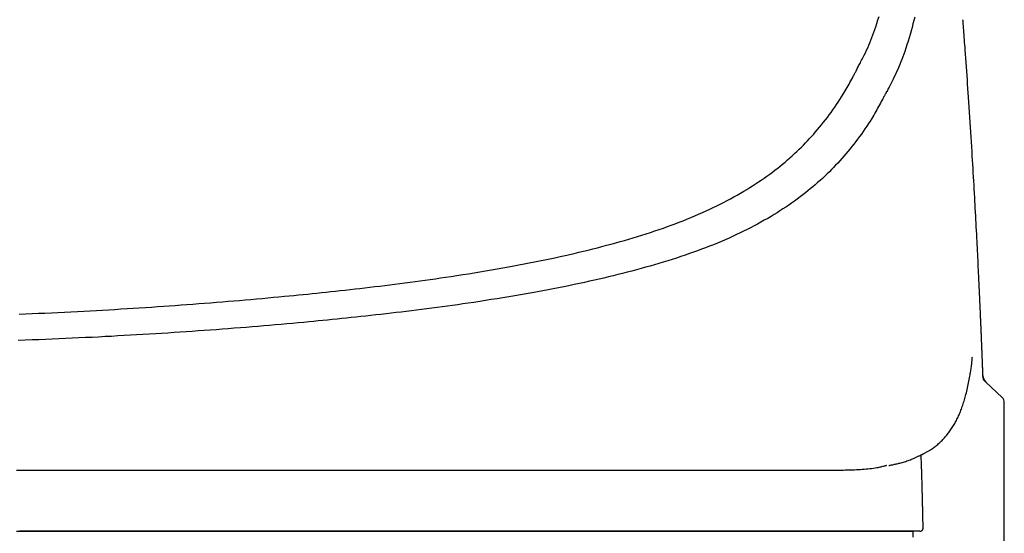
# Model space of a CAD drawing. Extents: x 0 to 2000, y 12 to 2915.
# Drawn here: x 1684 to 1830, y 999 to 1075 of the extents above; entities that cross this region are included whole.
import ezdxf

# ---------------------------------------------------------------- set-up
doc = ezdxf.new("R2010")
doc.units = 0
doc.layers.get('0').update_dxf_attribs({"linetype": 'CONTINUOUS'})
doc.layers.get('DEFPOINTS').update_dxf_attribs({"linetype": 'CONTINUOUS'})
doc.layers.add('便器', color=7, linetype='CONTINUOUS')
doc.layers.add('便座', color=7, linetype='CONTINUOUS')
doc.styles.add('EXCADDIM1', font='monotxt', dxfattribs={"width": 0.84, "bigfont": 'extfont'})
doc.styles.get("Standard").update_dxf_attribs({"font": 'monotxt', "bigfont": 'extfont'})
doc.dimstyles.new('ISO-25', dxfattribs={"dimtxt": 2.5, "dimasz": 2.5, "dimexe": 1.25, "dimexo": 0.625, "dimtad": 1, "dimtxsty": 'STANDARD', "dimcen": 2.5, "dimazin": 3, "dimtfac": 1, "dimtmove": 0, "dimatfit": 3})

# ---------------------------------------------------------------- blocks, each defined once
blk = doc.blocks.new('EX_NORM')
at = {"color": 0, "linetype": 'CONTINUOUS'}
for q in [(-1, 0.1667), (-1, 0), (-1, -0.1667)]:
    blk.add_line((0, 0), q, dxfattribs=at)
blk = doc.blocks.new('*D21')
at = {"layer": 'DEFPOINTS', "color": 0}
for p in [(1823.69, 1604.78), (1422.69, 995.96), (1823.69, 995.96)]:
    blk.add_point(p, dxfattribs=at)
at = {"layer": '便器', "color": 3, "linetype": 'CONTINUOUS'}
for p, q in [((1422.69, 1124.23), (1422.69, 1614.78)), ((1823.69, 1124.23), (1823.69, 1614.78)), ((1452.69, 1604.78), (1793.69, 1604.78))]:
    blk.add_line(p, q, dxfattribs=at)
at = {"layer": '便器', "color": 3, "xscale": 30, "yscale": 30, "zscale": 30, "rotation": 180}
blk.add_blockref('EX_NORM', (1422.69, 1604.78), dxfattribs=at)
at = {"layer": '便器', "color": 3, "xscale": 30, "yscale": 30, "zscale": 30}
blk.add_blockref('EX_NORM', (1823.69, 1604.78), dxfattribs=at)
at = {"layer": '便器', "color": 2, "insert": (1623.19, 1628.28), "char_height": 40, "attachment_point": 5, "style": 'EXCADDIM1'}
blk.add_mtext('400', dxfattribs=at)

msp = doc.modelspace()

# ---------------------------------------------------------------- linework, layer by layer
at = {"layer": '便座', "color": 6, "linetype": 'CONTINUOUS'}
for p, q in [((1826.475, 1022.117), (1826.483, 1022.111)), ((1826.848, 1021.184), (1826.731, 1021.336)), ((1826.783, 1021.269), (1826.948, 1021.082)), ((1826.948, 1021.081), (1829.384, 1018.798)), ((1829.7, 987.501), (1829.7, 1012.501)), ((1816.211, 998.123), (1816.211, 999.001))]:
    msp.add_line(p, q, dxfattribs=at)
at = {"layer": '便座', "color": 6, "linetype": 'CONTINUOUS', "flags": 128}
for points in [[(1807.892, 1067.375), (1807.892, 1067.375), (1807.892, 1067.375), (1807.892, 1067.375), (1807.892, 1067.375), (1807.892, 1067.375), (1807.892, 1067.375), (1807.892, 1067.375), (1807.892, 1067.375), (1807.892, 1067.375), (1807.892, 1067.375), (1807.892, 1067.375), (1807.893, 1067.378), (1807.897, 1067.385), (1807.903, 1067.398), (1807.911, 1067.414), (1807.922, 1067.434), (1807.933, 1067.458), (1807.947, 1067.484), (1807.961, 1067.512), (1807.977, 1067.543), (1807.993, 1067.575), (1808.01, 1067.608), (1808.081, 1067.745), (1808.158, 1067.89), (1808.239, 1068.044), (1808.325, 1068.205), (1808.414, 1068.374), (1808.507, 1068.548), (1808.601, 1068.728), (1808.697, 1068.912), (1808.794, 1069.101), (1808.891, 1069.293), (1808.988, 1069.487), (1809.161, 1069.846), (1809.33, 1070.211), (1809.496, 1070.58), (1809.657, 1070.955), (1809.815, 1071.334), (1809.969, 1071.717), (1810.12, 1072.104), (1810.267, 1072.494), (1810.41, 1072.887), (1810.549, 1073.282), (1810.685, 1073.679), (1810.854, 1074.192), (1811.018, 1074.707), (1811.176, 1075.223)], [(1816.45, 1075.128), (1816.325, 1074.618), (1816.196, 1074.105), (1816.061, 1073.591), (1815.921, 1073.076), (1815.776, 1072.562), (1815.625, 1072.047), (1815.469, 1071.534), (1815.307, 1071.023), (1815.139, 1070.515), (1814.966, 1070.009), (1814.829, 1069.625), (1814.688, 1069.243), (1814.544, 1068.863), (1814.397, 1068.486), (1814.246, 1068.112), (1814.091, 1067.74), (1813.933, 1067.372), (1813.771, 1067.006), (1813.606, 1066.644), (1813.437, 1066.285), (1813.265, 1065.929), (1813.164, 1065.727), (1813.063, 1065.527), (1812.963, 1065.331), (1812.863, 1065.138), (1812.765, 1064.951), (1812.67, 1064.77), (1812.577, 1064.597), (1812.489, 1064.431), (1812.405, 1064.275), (1812.326, 1064.13), (1812.253, 1063.996), (1812.237, 1063.966), (1812.221, 1063.937), (1812.207, 1063.909), (1812.193, 1063.884), (1812.18, 1063.86), (1812.169, 1063.84), (1812.159, 1063.822), (1812.151, 1063.807), (1812.145, 1063.796), (1812.142, 1063.79), (1812.14, 1063.787)], [(1826.541, 1022.028), (1826.54, 1022.03), (1826.54, 1022.036), (1826.54, 1022.045), (1826.54, 1022.058), (1826.539, 1022.073), (1826.538, 1022.091), (1826.538, 1022.111), (1826.537, 1022.133), (1826.536, 1022.156), (1826.535, 1022.18), (1826.535, 1022.205), (1826.532, 1022.272), (1826.53, 1022.342), (1826.528, 1022.414), (1826.525, 1022.487), (1826.522, 1022.562), (1826.52, 1022.639), (1826.517, 1022.717), (1826.514, 1022.796), (1826.512, 1022.876), (1826.509, 1022.958), (1826.506, 1023.041), (1826.501, 1023.168), (1826.497, 1023.298), (1826.492, 1023.428), (1826.487, 1023.56), (1826.482, 1023.693), (1826.477, 1023.825), (1826.472, 1023.958), (1826.467, 1024.091), (1826.462, 1024.223), (1826.457, 1024.355), (1826.452, 1024.486), (1826.447, 1024.6), (1826.443, 1024.713), (1826.438, 1024.825), (1826.434, 1024.936), (1826.43, 1025.046), (1826.425, 1025.154), (1826.421, 1025.262), (1826.417, 1025.368), (1826.413, 1025.473), (1826.409, 1025.576), (1826.405, 1025.678), (1826.402, 1025.749), (1826.399, 1025.819), (1826.396, 1025.888), (1826.393, 1025.956), (1826.391, 1026.023), (1826.388, 1026.09), (1826.385, 1026.155), (1826.383, 1026.22), (1826.38, 1026.283), (1826.378, 1026.346), (1826.375, 1026.407), (1826.373, 1026.453), (1826.372, 1026.498), (1826.37, 1026.543), (1826.368, 1026.588), (1826.366, 1026.632), (1826.364, 1026.677), (1826.363, 1026.721), (1826.361, 1026.766), (1826.359, 1026.81), (1826.357, 1026.856), (1826.355, 1026.902), (1826.353, 1026.972), (1826.35, 1027.043), (1826.347, 1027.116), (1826.344, 1027.19), (1826.341, 1027.265), (1826.338, 1027.34), (1826.335, 1027.417), (1826.332, 1027.494), (1826.328, 1027.572), (1826.325, 1027.65), (1826.322, 1027.729), (1826.317, 1027.845), (1826.313, 1027.962), (1826.308, 1028.079), (1826.303, 1028.196), (1826.298, 1028.313), (1826.293, 1028.43), (1826.289, 1028.547), (1826.284, 1028.664), (1826.279, 1028.78), (1826.274, 1028.896), (1826.269, 1029.011), (1826.263, 1029.168), (1826.256, 1029.323), (1826.25, 1029.477), (1826.243, 1029.631), (1826.237, 1029.785), (1826.23, 1029.938), (1826.224, 1030.091), (1826.218, 1030.244), (1826.211, 1030.397), (1826.204, 1030.55), (1826.198, 1030.704), (1826.188, 1030.939), (1826.178, 1031.176), (1826.167, 1031.414), (1826.157, 1031.653), (1826.146, 1031.893), (1826.136, 1032.134), (1826.125, 1032.375), (1826.115, 1032.618), (1826.104, 1032.861), (1826.093, 1033.104), (1826.082, 1033.348), (1826.067, 1033.694), (1826.051, 1034.04), (1826.035, 1034.387), (1826.019, 1034.735), (1826.003, 1035.083), (1825.987, 1035.432), (1825.971, 1035.782), (1825.955, 1036.133), (1825.938, 1036.485), (1825.921, 1036.838), (1825.905, 1037.192), (1825.882, 1037.664), (1825.859, 1038.138), (1825.836, 1038.613), (1825.813, 1039.09), (1825.789, 1039.567), (1825.766, 1040.045), (1825.742, 1040.523), (1825.718, 1041.002), (1825.693, 1041.479), (1825.669, 1041.957), (1825.644, 1042.433), (1825.616, 1042.981), (1825.588, 1043.528), (1825.559, 1044.073), (1825.53, 1044.617), (1825.501, 1045.159), (1825.472, 1045.701), (1825.443, 1046.242), (1825.413, 1046.783), (1825.384, 1047.323), (1825.354, 1047.863), (1825.324, 1048.402), (1825.289, 1049.013), (1825.255, 1049.625), (1825.22, 1050.237), (1825.184, 1050.851), (1825.149, 1051.466), (1825.112, 1052.083), (1825.076, 1052.703), (1825.039, 1053.325), (1825.001, 1053.951), (1824.963, 1054.58), (1824.925, 1055.213), (1824.881, 1055.927), (1824.836, 1056.645), (1824.791, 1057.369), (1824.745, 1058.096), (1824.699, 1058.827), (1824.652, 1059.561), (1824.604, 1060.297), (1824.556, 1061.036), (1824.508, 1061.776), (1824.459, 1062.517), (1824.41, 1063.259), (1824.367, 1063.904), (1824.324, 1064.55), (1824.28, 1065.195), (1824.236, 1065.838), (1824.192, 1066.48), (1824.148, 1067.12), (1824.103, 1067.757), (1824.059, 1068.392), (1824.013, 1069.023), (1823.968, 1069.651), (1823.922, 1070.274), (1823.894, 1070.655), (1823.866, 1071.033), (1823.838, 1071.407), (1823.81, 1071.775), (1823.783, 1072.137), (1823.756, 1072.491), (1823.73, 1072.836), (1823.704, 1073.17), (1823.679, 1073.493), (1823.655, 1073.804), (1823.633, 1074.101), (1823.626, 1074.191), (1823.619, 1074.279), (1823.613, 1074.362), (1823.607, 1074.441), (1823.601, 1074.513), (1823.596, 1074.577), (1823.592, 1074.632), (1823.588, 1074.678), (1823.586, 1074.711), (1823.584, 1074.733), (1823.583, 1074.74)], [(1684.002, 1031.148), (1684.962, 1031.188), (1685.922, 1031.23), (1686.881, 1031.272), (1687.84, 1031.316), (1688.799, 1031.361), (1689.757, 1031.406), (1690.715, 1031.453), (1691.673, 1031.502), (1692.63, 1031.551), (1693.587, 1031.601), (1694.544, 1031.653), (1695.449, 1031.703), (1696.354, 1031.754), (1697.259, 1031.806), (1698.164, 1031.859), (1699.069, 1031.914), (1699.973, 1031.969), (1700.878, 1032.025), (1701.782, 1032.083), (1702.687, 1032.142), (1703.592, 1032.202), (1704.497, 1032.263), (1705.362, 1032.322), (1706.228, 1032.383), (1707.094, 1032.444), (1707.961, 1032.507), (1708.829, 1032.571), (1709.698, 1032.636), (1710.569, 1032.702), (1711.441, 1032.77), (1712.316, 1032.838), (1713.192, 1032.908), (1714.071, 1032.98), (1714.912, 1033.049), (1715.755, 1033.119), (1716.598, 1033.191), (1717.441, 1033.263), (1718.282, 1033.337), (1719.121, 1033.411), (1719.957, 1033.486), (1720.789, 1033.562), (1721.616, 1033.638), (1722.437, 1033.714), (1723.251, 1033.791), (1723.946, 1033.858), (1724.636, 1033.925), (1725.323, 1033.993), (1726.006, 1034.061), (1726.687, 1034.129), (1727.367, 1034.199), (1728.047, 1034.269), (1728.728, 1034.34), (1729.41, 1034.412), (1730.094, 1034.485), (1730.782, 1034.559), (1731.503, 1034.637), (1732.227, 1034.717), (1732.956, 1034.799), (1733.687, 1034.881), (1734.42, 1034.965), (1735.155, 1035.05), (1735.891, 1035.136), (1736.627, 1035.223), (1737.363, 1035.312), (1738.098, 1035.401), (1738.832, 1035.492), (1739.581, 1035.585), (1740.328, 1035.68), (1741.074, 1035.776), (1741.819, 1035.874), (1742.565, 1035.974), (1743.313, 1036.075), (1744.061, 1036.178), (1744.812, 1036.283), (1745.566, 1036.391), (1746.324, 1036.501), (1747.085, 1036.613), (1747.921, 1036.739), (1748.761, 1036.867), (1749.605, 1036.999), (1750.452, 1037.133), (1751.3, 1037.271), (1752.15, 1037.411), (1753, 1037.553), (1753.849, 1037.698), (1754.696, 1037.845), (1755.54, 1037.995), (1756.381, 1038.147), (1757.157, 1038.289), (1757.929, 1038.434), (1758.698, 1038.58), (1759.463, 1038.729), (1760.226, 1038.879), (1760.985, 1039.032), (1761.742, 1039.188), (1762.496, 1039.346), (1763.248, 1039.506), (1763.998, 1039.669), (1764.746, 1039.835), (1765.432, 1039.991), (1766.116, 1040.148), (1766.8, 1040.309), (1767.482, 1040.472), (1768.164, 1040.638), (1768.845, 1040.807), (1769.525, 1040.979), (1770.205, 1041.155), (1770.885, 1041.334), (1771.565, 1041.517), (1772.244, 1041.703), (1772.888, 1041.883), (1773.532, 1042.067), (1774.176, 1042.254), (1774.819, 1042.445), (1775.461, 1042.639), (1776.103, 1042.838), (1776.743, 1043.041), (1777.383, 1043.248), (1778.02, 1043.459), (1778.657, 1043.675), (1779.291, 1043.896), (1779.876, 1044.104), (1780.46, 1044.316), (1781.041, 1044.532), (1781.621, 1044.753), (1782.199, 1044.979), (1782.775, 1045.209), (1783.349, 1045.444), (1783.921, 1045.685), (1784.49, 1045.93), (1785.058, 1046.18), (1785.623, 1046.436), (1786.141, 1046.677), (1786.657, 1046.922), (1787.171, 1047.172), (1787.682, 1047.427), (1788.191, 1047.687), (1788.697, 1047.951), (1789.2, 1048.221), (1789.7, 1048.495), (1790.197, 1048.774), (1790.69, 1049.058), (1791.179, 1049.347), (1791.617, 1049.612), (1792.052, 1049.88), (1792.484, 1050.153), (1792.912, 1050.43), (1793.338, 1050.712), (1793.759, 1050.998), (1794.178, 1051.288), (1794.593, 1051.583), (1795.005, 1051.882), (1795.413, 1052.185), (1795.817, 1052.494), (1796.186, 1052.781), (1796.552, 1053.073), (1796.914, 1053.368), (1797.273, 1053.668), (1797.629, 1053.971), (1797.981, 1054.278), (1798.33, 1054.589), (1798.675, 1054.905), (1799.017, 1055.224), (1799.355, 1055.546), (1799.688, 1055.873), (1799.999, 1056.184), (1800.306, 1056.499), (1800.61, 1056.818), (1800.912, 1057.141), (1801.211, 1057.469), (1801.509, 1057.802), (1801.804, 1058.14), (1802.098, 1058.484), (1802.39, 1058.834), (1802.682, 1059.19), (1802.973, 1059.553), (1803.254, 1059.912), (1803.534, 1060.276), (1803.813, 1060.645), (1804.088, 1061.019), (1804.361, 1061.396), (1804.629, 1061.776), (1804.892, 1062.159), (1805.15, 1062.543), (1805.401, 1062.928), (1805.645, 1063.312), (1805.881, 1063.696), (1806.032, 1063.948), (1806.18, 1064.2), (1806.325, 1064.451), (1806.467, 1064.702), (1806.606, 1064.953), (1806.744, 1065.203), (1806.88, 1065.453), (1807.014, 1065.703), (1807.148, 1065.953), (1807.281, 1066.203), (1807.414, 1066.453), (1807.481, 1066.578), (1807.546, 1066.701), (1807.609, 1066.82), (1807.669, 1066.933), (1807.724, 1067.037), (1807.774, 1067.131), (1807.818, 1067.213), (1807.853, 1067.28), (1807.88, 1067.331), (1807.897, 1067.363), (1807.903, 1067.374)], [(1812.14, 1063.787), (1812.134, 1063.776), (1812.117, 1063.745), (1812.09, 1063.695), (1812.055, 1063.628), (1812.011, 1063.547), (1811.961, 1063.454), (1811.905, 1063.35), (1811.845, 1063.238), (1811.781, 1063.12), (1811.715, 1062.998), (1811.649, 1062.874), (1811.514, 1062.624), (1811.38, 1062.375), (1811.244, 1062.126), (1811.108, 1061.876), (1810.971, 1061.627), (1810.832, 1061.377), (1810.691, 1061.127), (1810.548, 1060.877), (1810.402, 1060.626), (1810.253, 1060.375), (1810.1, 1060.123), (1809.861, 1059.738), (1809.614, 1059.352), (1809.36, 1058.965), (1809.099, 1058.58), (1808.833, 1058.195), (1808.561, 1057.813), (1808.286, 1057.434), (1808.007, 1057.058), (1807.726, 1056.687), (1807.443, 1056.32), (1807.159, 1055.96), (1806.863, 1055.592), (1806.567, 1055.232), (1806.27, 1054.878), (1805.972, 1054.529), (1805.673, 1054.187), (1805.371, 1053.85), (1805.067, 1053.518), (1804.761, 1053.19), (1804.453, 1052.867), (1804.141, 1052.549), (1803.827, 1052.234), (1803.488, 1051.902), (1803.146, 1051.575), (1802.8, 1051.251), (1802.45, 1050.932), (1802.096, 1050.616), (1801.739, 1050.305), (1801.379, 1049.997), (1801.015, 1049.693), (1800.648, 1049.394), (1800.277, 1049.098), (1799.904, 1048.806), (1799.494, 1048.494), (1799.08, 1048.186), (1798.663, 1047.882), (1798.243, 1047.584), (1797.819, 1047.289), (1797.392, 1047), (1796.961, 1046.714), (1796.527, 1046.433), (1796.09, 1046.157), (1795.65, 1045.884), (1795.206, 1045.616), (1794.71, 1045.323), (1794.211, 1045.035), (1793.709, 1044.753), (1793.203, 1044.475), (1792.693, 1044.203), (1792.181, 1043.935), (1791.666, 1043.672), (1791.149, 1043.414), (1790.628, 1043.162), (1790.106, 1042.914), (1789.581, 1042.671), (1789.009, 1042.412), (1788.434, 1042.159), (1787.856, 1041.911), (1787.277, 1041.668), (1786.695, 1041.431), (1786.112, 1041.199), (1785.526, 1040.971), (1784.938, 1040.749), (1784.348, 1040.53), (1783.757, 1040.317), (1783.163, 1040.107), (1782.519, 1039.885), (1781.874, 1039.668), (1781.226, 1039.455), (1780.577, 1039.246), (1779.927, 1039.042), (1779.275, 1038.842), (1778.623, 1038.646), (1777.97, 1038.454), (1777.317, 1038.265), (1776.663, 1038.081), (1776.01, 1037.899), (1775.318, 1037.711), (1774.626, 1037.527), (1773.935, 1037.346), (1773.243, 1037.169), (1772.551, 1036.995), (1771.858, 1036.825), (1771.165, 1036.657), (1770.47, 1036.492), (1769.775, 1036.33), (1769.079, 1036.171), (1768.381, 1036.015), (1767.62, 1035.847), (1766.857, 1035.683), (1766.092, 1035.521), (1765.325, 1035.362), (1764.555, 1035.205), (1763.782, 1035.051), (1763.007, 1034.899), (1762.228, 1034.749), (1761.447, 1034.601), (1760.661, 1034.456), (1759.872, 1034.312), (1759.016, 1034.159), (1758.157, 1034.008), (1757.295, 1033.86), (1756.432, 1033.714), (1755.567, 1033.57), (1754.703, 1033.429), (1753.839, 1033.291), (1752.978, 1033.156), (1752.119, 1033.023), (1751.265, 1032.894), (1750.415, 1032.767), (1749.64, 1032.654), (1748.869, 1032.543), (1748.103, 1032.435), (1747.339, 1032.329), (1746.577, 1032.226), (1745.817, 1032.124), (1745.058, 1032.024), (1744.299, 1031.926), (1743.541, 1031.829), (1742.781, 1031.734), (1742.02, 1031.64), (1741.272, 1031.548), (1740.523, 1031.458), (1739.773, 1031.37), (1739.022, 1031.282), (1738.273, 1031.195), (1737.524, 1031.11), (1736.777, 1031.026), (1736.032, 1030.943), (1735.29, 1030.861), (1734.551, 1030.781), (1733.817, 1030.702), (1733.114, 1030.628), (1732.415, 1030.554), (1731.719, 1030.482), (1731.024, 1030.411), (1730.33, 1030.34), (1729.636, 1030.271), (1728.94, 1030.202), (1728.242, 1030.134), (1727.541, 1030.067), (1726.836, 1029.999), (1726.126, 1029.933), (1725.294, 1029.856), (1724.454, 1029.779), (1723.608, 1029.703), (1722.757, 1029.627), (1721.902, 1029.552), (1721.043, 1029.478), (1720.182, 1029.405), (1719.32, 1029.333), (1718.457, 1029.261), (1717.595, 1029.191), (1716.734, 1029.122), (1715.835, 1029.051), (1714.938, 1028.982), (1714.043, 1028.914), (1713.15, 1028.847), (1712.259, 1028.781), (1711.37, 1028.716), (1710.482, 1028.653), (1709.595, 1028.591), (1708.709, 1028.53), (1707.823, 1028.471), (1706.938, 1028.412), (1706.013, 1028.352), (1705.087, 1028.293), (1704.162, 1028.235), (1703.237, 1028.178), (1702.312, 1028.123), (1701.387, 1028.068), (1700.461, 1028.015), (1699.536, 1027.963), (1698.611, 1027.912), (1697.685, 1027.862), (1696.759, 1027.813), (1695.778, 1027.763), (1694.796, 1027.713), (1693.814, 1027.665), (1692.832, 1027.618), (1691.849, 1027.573), (1690.866, 1027.528), (1689.882, 1027.485), (1688.899, 1027.442), (1687.914, 1027.401), (1686.93, 1027.361), (1685.945, 1027.322), (1684.902, 1027.282), (1683.859, 1027.243)], [(1817.523, 1010.36), (1817.526, 1010.362), (1817.536, 1010.367), (1817.551, 1010.375), (1817.572, 1010.386), (1817.597, 1010.399), (1817.626, 1010.414), (1817.658, 1010.43), (1817.693, 1010.448), (1817.73, 1010.467), (1817.768, 1010.487), (1817.808, 1010.507), (1817.896, 1010.553), (1817.984, 1010.599), (1818.074, 1010.645), (1818.163, 1010.693), (1818.254, 1010.741), (1818.344, 1010.791), (1818.435, 1010.841), (1818.526, 1010.893), (1818.617, 1010.946), (1818.707, 1011.001), (1818.798, 1011.058), (1818.936, 1011.148), (1819.073, 1011.242), (1819.208, 1011.339), (1819.343, 1011.44), (1819.476, 1011.544), (1819.608, 1011.651), (1819.738, 1011.759), (1819.866, 1011.87), (1819.993, 1011.983), (1820.117, 1012.097), (1820.239, 1012.212), (1820.368, 1012.337), (1820.494, 1012.463), (1820.618, 1012.591), (1820.739, 1012.719), (1820.857, 1012.848), (1820.973, 1012.978), (1821.086, 1013.11), (1821.197, 1013.242), (1821.305, 1013.376), (1821.411, 1013.511), (1821.514, 1013.646), (1821.618, 1013.787), (1821.718, 1013.928), (1821.817, 1014.071), (1821.913, 1014.214), (1822.007, 1014.359), (1822.099, 1014.505), (1822.189, 1014.652), (1822.276, 1014.8), (1822.362, 1014.949), (1822.445, 1015.1), (1822.527, 1015.251), (1822.612, 1015.413), (1822.695, 1015.576), (1822.775, 1015.74), (1822.854, 1015.905), (1822.931, 1016.071), (1823.006, 1016.238), (1823.079, 1016.406), (1823.15, 1016.575), (1823.219, 1016.744), (1823.287, 1016.914), (1823.353, 1017.085), (1823.423, 1017.274), (1823.492, 1017.465), (1823.559, 1017.656), (1823.623, 1017.849), (1823.687, 1018.043), (1823.748, 1018.24), (1823.808, 1018.438), (1823.866, 1018.639), (1823.923, 1018.842), (1823.979, 1019.048), (1824.034, 1019.257), (1824.094, 1019.498), (1824.153, 1019.742), (1824.21, 1019.989), (1824.266, 1020.238), (1824.32, 1020.488), (1824.373, 1020.74), (1824.424, 1020.991), (1824.473, 1021.243), (1824.521, 1021.493), (1824.567, 1021.741), (1824.611, 1021.987), (1824.642, 1022.166), (1824.672, 1022.343), (1824.701, 1022.519), (1824.729, 1022.695), (1824.756, 1022.869), (1824.782, 1023.044), (1824.807, 1023.219), (1824.831, 1023.395), (1824.853, 1023.571), (1824.874, 1023.748), (1824.894, 1023.927), (1824.905, 1024.032), (1824.916, 1024.137), (1824.926, 1024.239), (1824.935, 1024.338), (1824.944, 1024.431), (1824.951, 1024.517), (1824.958, 1024.595), (1824.964, 1024.663), (1824.969, 1024.72), (1824.972, 1024.764), (1824.975, 1024.793), (1824.975, 1024.795), (1824.975, 1024.796), (1824.975, 1024.797), (1824.975, 1024.798), (1824.975, 1024.799), (1824.975, 1024.8), (1824.975, 1024.8), (1824.975, 1024.801), (1824.975, 1024.801), (1824.976, 1024.802), (1824.976, 1024.802)], [(1826.475, 1022.118), (1826.475, 1022.118), (1826.475, 1022.115), (1826.475, 1022.112), (1826.476, 1022.107), (1826.476, 1022.102), (1826.477, 1022.095), (1826.478, 1022.088), (1826.478, 1022.08), (1826.479, 1022.072), (1826.48, 1022.063), (1826.481, 1022.055), (1826.483, 1022.037), (1826.484, 1022.019), (1826.486, 1022.002), (1826.488, 1021.984), (1826.49, 1021.966), (1826.492, 1021.948), (1826.495, 1021.93), (1826.498, 1021.911), (1826.501, 1021.892), (1826.504, 1021.874), (1826.508, 1021.854), (1826.514, 1021.825), (1826.522, 1021.796), (1826.53, 1021.766), (1826.538, 1021.736), (1826.548, 1021.706), (1826.558, 1021.677), (1826.569, 1021.647), (1826.58, 1021.618), (1826.592, 1021.59), (1826.604, 1021.562), (1826.617, 1021.535), (1826.625, 1021.518), (1826.634, 1021.502), (1826.643, 1021.486), (1826.652, 1021.47), (1826.66, 1021.455), (1826.669, 1021.439), (1826.679, 1021.424), (1826.688, 1021.41), (1826.697, 1021.395), (1826.706, 1021.381), (1826.715, 1021.366), (1826.719, 1021.359), (1826.724, 1021.353), (1826.728, 1021.346), (1826.732, 1021.34), (1826.735, 1021.334), (1826.739, 1021.329), (1826.741, 1021.324), (1826.744, 1021.321), (1826.746, 1021.318), (1826.747, 1021.316), (1826.747, 1021.316)], [(1826.731, 1021.336), (1826.731, 1021.336), (1826.731, 1021.337), (1826.73, 1021.337), (1826.73, 1021.338), (1826.729, 1021.339), (1826.728, 1021.34), (1826.727, 1021.341), (1826.726, 1021.342), (1826.725, 1021.344), (1826.724, 1021.346), (1826.722, 1021.347), (1826.715, 1021.357), (1826.707, 1021.368), (1826.697, 1021.38), (1826.687, 1021.393), (1826.676, 1021.407), (1826.665, 1021.422), (1826.655, 1021.436), (1826.644, 1021.45), (1826.634, 1021.463), (1826.625, 1021.475), (1826.618, 1021.486), (1826.616, 1021.489), (1826.614, 1021.492), (1826.612, 1021.495), (1826.61, 1021.498), (1826.608, 1021.501), (1826.606, 1021.504), (1826.604, 1021.506), (1826.603, 1021.509), (1826.601, 1021.512), (1826.599, 1021.516), (1826.596, 1021.519), (1826.595, 1021.522), (1826.593, 1021.525), (1826.591, 1021.528), (1826.589, 1021.531), (1826.588, 1021.533), (1826.586, 1021.536), (1826.585, 1021.538), (1826.584, 1021.54), (1826.583, 1021.541), (1826.582, 1021.542), (1826.582, 1021.542)], [(1829.7, 1012.501), (1829.7, 1012.508), (1829.7, 1012.527), (1829.7, 1012.557), (1829.7, 1012.597), (1829.7, 1012.645), (1829.7, 1012.701), (1829.7, 1012.762), (1829.7, 1012.828), (1829.7, 1012.898), (1829.7, 1012.969), (1829.7, 1013.041), (1829.7, 1013.151), (1829.7, 1013.26), (1829.7, 1013.368), (1829.7, 1013.475), (1829.7, 1013.582), (1829.7, 1013.688), (1829.7, 1013.795), (1829.7, 1013.901), (1829.7, 1014.009), (1829.7, 1014.116), (1829.7, 1014.225), (1829.7, 1014.357), (1829.7, 1014.49), (1829.7, 1014.624), (1829.7, 1014.758), (1829.7, 1014.892), (1829.7, 1015.026), (1829.7, 1015.158), (1829.7, 1015.289), (1829.7, 1015.417), (1829.7, 1015.543), (1829.7, 1015.666), (1829.7, 1015.749), (1829.7, 1015.83), (1829.7, 1015.91), (1829.7, 1015.989), (1829.7, 1016.067), (1829.7, 1016.144), (1829.7, 1016.22), (1829.7, 1016.296), (1829.7, 1016.372), (1829.7, 1016.447), (1829.7, 1016.522), (1829.7, 1016.583), (1829.7, 1016.644), (1829.7, 1016.706), (1829.7, 1016.768), (1829.7, 1016.831), (1829.7, 1016.896), (1829.7, 1016.962), (1829.7, 1017.03), (1829.7, 1017.099), (1829.7, 1017.171), (1829.7, 1017.245), (1829.7, 1017.319), (1829.7, 1017.394), (1829.7, 1017.469), (1829.7, 1017.544), (1829.7, 1017.616), (1829.7, 1017.686), (1829.7, 1017.751), (1829.7, 1017.811), (1829.7, 1017.865), (1829.7, 1017.911), (1829.7, 1017.949), (1829.7, 1017.955), (1829.7, 1017.96), (1829.7, 1017.965), (1829.7, 1017.97), (1829.7, 1017.976), (1829.7, 1017.981), (1829.7, 1017.987), (1829.7, 1017.994), (1829.7, 1018.001), (1829.7, 1018.009), (1829.7, 1018.017), (1829.7, 1018.023), (1829.7, 1018.03), (1829.7, 1018.036), (1829.7, 1018.042), (1829.7, 1018.048), (1829.7, 1018.053), (1829.7, 1018.058), (1829.7, 1018.062), (1829.7, 1018.065), (1829.7, 1018.067), (1829.7, 1018.068)], [(1812.627, 1008.743), (1812.63, 1008.743), (1812.639, 1008.745), (1812.653, 1008.748), (1812.672, 1008.752), (1812.694, 1008.756), (1812.721, 1008.761), (1812.75, 1008.767), (1812.783, 1008.774), (1812.817, 1008.781), (1812.853, 1008.788), (1812.891, 1008.796), (1812.997, 1008.817), (1813.108, 1008.84), (1813.224, 1008.863), (1813.343, 1008.888), (1813.466, 1008.914), (1813.592, 1008.941), (1813.72, 1008.97), (1813.851, 1009), (1813.983, 1009.031), (1814.117, 1009.063), (1814.252, 1009.097), (1814.427, 1009.144), (1814.603, 1009.192), (1814.779, 1009.243), (1814.955, 1009.296), (1815.13, 1009.351), (1815.304, 1009.409), (1815.476, 1009.468), (1815.646, 1009.529), (1815.814, 1009.592), (1815.98, 1009.656), (1816.142, 1009.722), (1816.254, 1009.769), (1816.363, 1009.817), (1816.471, 1009.864), (1816.576, 1009.912), (1816.68, 1009.96), (1816.782, 1010.008), (1816.881, 1010.056), (1816.978, 1010.103), (1817.073, 1010.149), (1817.165, 1010.194), (1817.255, 1010.238), (1817.29, 1010.255), (1817.324, 1010.272), (1817.357, 1010.288), (1817.387, 1010.303), (1817.415, 1010.317), (1817.441, 1010.329), (1817.462, 1010.34), (1817.48, 1010.349), (1817.493, 1010.355), (1817.502, 1010.36), (1817.505, 1010.361)], [(1817.565, 1005.209), (1817.564, 1005.222), (1817.563, 1005.26), (1817.562, 1005.32), (1817.56, 1005.4), (1817.557, 1005.496), (1817.554, 1005.607), (1817.551, 1005.729), (1817.547, 1005.86), (1817.544, 1005.997), (1817.54, 1006.138), (1817.536, 1006.279), (1817.532, 1006.464), (1817.527, 1006.646), (1817.522, 1006.826), (1817.517, 1007.005), (1817.512, 1007.183), (1817.507, 1007.36), (1817.502, 1007.538), (1817.496, 1007.717), (1817.491, 1007.898), (1817.485, 1008.081), (1817.478, 1008.267), (1817.472, 1008.456), (1817.465, 1008.646), (1817.457, 1008.837), (1817.45, 1009.025), (1817.443, 1009.209), (1817.436, 1009.388), (1817.429, 1009.559), (1817.422, 1009.72), (1817.416, 1009.87), (1817.41, 1010.007), (1817.405, 1010.129), (1817.404, 1010.156), (1817.403, 1010.181), (1817.402, 1010.206), (1817.401, 1010.228), (1817.4, 1010.248), (1817.4, 1010.266), (1817.399, 1010.282), (1817.398, 1010.294), (1817.398, 1010.303), (1817.398, 1010.309), (1817.398, 1010.311)], [(1804.511, 1008.001), (1804.498, 1008.001), (1804.462, 1008.001), (1804.404, 1008.001), (1804.327, 1008.001), (1804.233, 1008.001), (1804.126, 1008.001), (1804.007, 1008.001), (1803.879, 1008.001), (1803.744, 1008.001), (1803.605, 1008.001), (1803.464, 1008.001), (1803.184, 1008.001), (1802.906, 1008.001), (1802.629, 1008.001), (1802.354, 1008.001), (1802.08, 1008.001), (1801.806, 1008.001), (1801.531, 1008.001), (1801.255, 1008.001), (1800.978, 1008.001), (1800.698, 1008.001), (1800.416, 1008.001), (1799.909, 1008.001), (1799.392, 1008.001), (1798.868, 1008.001), (1798.338, 1008.001), (1797.802, 1008.001), (1797.263, 1008.001), (1796.722, 1008.001), (1796.18, 1008.001), (1795.639, 1008.001), (1795.099, 1008.001), (1794.563, 1008.001), (1793.931, 1008.001), (1793.304, 1008.001), (1792.683, 1008.001), (1792.066, 1008.001), (1791.453, 1008.001), (1790.844, 1008.001), (1790.237, 1008.001), (1789.632, 1008.001), (1789.029, 1008.001), (1788.426, 1008.001), (1787.823, 1008.001), (1787.095, 1008.001), (1786.366, 1008.001), (1785.635, 1008.001), (1784.904, 1008.001), (1784.172, 1008.001), (1783.439, 1008.001), (1782.705, 1008.001), (1781.97, 1008.001), (1781.233, 1008.001), (1780.495, 1008.001), (1779.755, 1008.001), (1778.869, 1008.001), (1777.981, 1008.001), (1777.092, 1008.001), (1776.2, 1008.001), (1775.307, 1008.001), (1774.412, 1008.001), (1773.515, 1008.001), (1772.617, 1008.001), (1771.718, 1008.001), (1770.818, 1008.001), (1769.916, 1008.001), (1768.915, 1008.001), (1767.912, 1008.001), (1766.909, 1008.001), (1765.905, 1008.001), (1764.901, 1008.001), (1763.898, 1008.001), (1762.894, 1008.001), (1761.892, 1008.001), (1760.89, 1008.001), (1759.889, 1008.001), (1758.89, 1008.001), (1757.881, 1008.001), (1756.874, 1008.001), (1755.869, 1008.001), (1754.864, 1008.001), (1753.861, 1008.001), (1752.859, 1008.001), (1751.858, 1008.001), (1750.858, 1008.001), (1749.859, 1008.001), (1748.86, 1008.001), (1747.862, 1008.001), (1746.888, 1008.001), (1745.915, 1008.001), (1744.943, 1008.001), (1743.972, 1008.001), (1743.003, 1008.001), (1742.035, 1008.001), (1741.07, 1008.001), (1740.107, 1008.001), (1739.147, 1008.001), (1738.191, 1008.001), (1737.237, 1008.001), (1736.332, 1008.001), (1735.431, 1008.001), (1734.531, 1008.001), (1733.633, 1008.001), (1732.736, 1008.001), (1731.84, 1008.001), (1730.943, 1008.001), (1730.047, 1008.001), (1729.149, 1008.001), (1728.25, 1008.001), (1727.348, 1008.001), (1726.394, 1008.001), (1725.438, 1008.001), (1724.478, 1008.001), (1723.516, 1008.001), (1722.552, 1008.001), (1721.586, 1008.001), (1720.617, 1008.001), (1719.647, 1008.001), (1718.675, 1008.001), (1717.702, 1008.001), (1716.727, 1008.001), (1715.699, 1008.001), (1714.671, 1008.001), (1713.642, 1008.001), (1712.612, 1008.001), (1711.582, 1008.001), (1710.551, 1008.001), (1709.521, 1008.001), (1708.491, 1008.001), (1707.461, 1008.001), (1706.432, 1008.001), (1705.404, 1008.001), (1704.368, 1008.001), (1703.332, 1008.001), (1702.297, 1008.001), (1701.263, 1008.001), (1700.23, 1008.001), (1699.197, 1008.001), (1698.165, 1008.001), (1697.133, 1008.001), (1696.101, 1008.001), (1695.069, 1008.001), (1694.037, 1008.001), (1692.997, 1008.001), (1691.956, 1008.001), (1690.916, 1008.001), (1689.876, 1008.001), (1688.836, 1008.001), (1687.796, 1008.001), (1686.757, 1008.001), (1685.719, 1008.001), (1684.682, 1008.001), (1683.645, 1008.001)], [(1812.285, 1008.728), (1812.284, 1008.728), (1812.281, 1008.727), (1812.276, 1008.726), (1812.269, 1008.724), (1812.261, 1008.722), (1812.251, 1008.719), (1812.24, 1008.716), (1812.228, 1008.713), (1812.215, 1008.71), (1812.202, 1008.706), (1812.187, 1008.702), (1812.106, 1008.68), (1812.013, 1008.656), (1811.911, 1008.629), (1811.801, 1008.601), (1811.682, 1008.571), (1811.557, 1008.54), (1811.426, 1008.509), (1811.289, 1008.478), (1811.148, 1008.447), (1811.004, 1008.417), (1810.857, 1008.388), (1810.602, 1008.342), (1810.342, 1008.301), (1810.078, 1008.264), (1809.81, 1008.231), (1809.538, 1008.201), (1809.262, 1008.175), (1808.983, 1008.152), (1808.701, 1008.132), (1808.416, 1008.114), (1808.129, 1008.099), (1807.839, 1008.085), (1807.555, 1008.073), (1807.27, 1008.062), (1806.987, 1008.053), (1806.707, 1008.044), (1806.432, 1008.037), (1806.162, 1008.031), (1805.901, 1008.025), (1805.65, 1008.02), (1805.41, 1008.016), (1805.184, 1008.012), (1804.972, 1008.009), (1804.905, 1008.008), (1804.841, 1008.007), (1804.78, 1008.006), (1804.724, 1008.005), (1804.672, 1008.004), (1804.626, 1008.003), (1804.587, 1008.003), (1804.555, 1008.002), (1804.531, 1008.002), (1804.516, 1008.001), (1804.511, 1008.001)], [(1817.643, 1002.016), (1817.643, 1002.02), (1817.642, 1002.032), (1817.642, 1002.052), (1817.641, 1002.078), (1817.64, 1002.11), (1817.64, 1002.147), (1817.639, 1002.189), (1817.638, 1002.234), (1817.637, 1002.281), (1817.635, 1002.331), (1817.634, 1002.382), (1817.632, 1002.487), (1817.629, 1002.593), (1817.627, 1002.701), (1817.624, 1002.811), (1817.622, 1002.923), (1817.619, 1003.036), (1817.616, 1003.15), (1817.614, 1003.264), (1817.611, 1003.38), (1817.608, 1003.496), (1817.605, 1003.612), (1817.602, 1003.728), (1817.599, 1003.844), (1817.597, 1003.959), (1817.594, 1004.074), (1817.591, 1004.188), (1817.588, 1004.301), (1817.585, 1004.412), (1817.582, 1004.523), (1817.579, 1004.631), (1817.577, 1004.737), (1817.574, 1004.842), (1817.573, 1004.893), (1817.571, 1004.943), (1817.57, 1004.991), (1817.569, 1005.036), (1817.568, 1005.077), (1817.567, 1005.114), (1817.566, 1005.146), (1817.566, 1005.172), (1817.565, 1005.192), (1817.565, 1005.204), (1817.565, 1005.209)], [(1817.696, 999.51), (1817.696, 999.511), (1817.696, 999.512), (1817.696, 999.514), (1817.696, 999.516), (1817.696, 999.519), (1817.696, 999.522), (1817.696, 999.526), (1817.696, 999.53), (1817.696, 999.534), (1817.696, 999.537), (1817.695, 999.541), (1817.695, 999.548), (1817.695, 999.554), (1817.695, 999.56), (1817.695, 999.565), (1817.695, 999.569), (1817.695, 999.573), (1817.694, 999.577), (1817.694, 999.581), (1817.694, 999.585), (1817.694, 999.588), (1817.694, 999.592), (1817.693, 999.634), (1817.692, 999.689), (1817.69, 999.757), (1817.688, 999.836), (1817.687, 999.923), (1817.685, 1000.018), (1817.683, 1000.119), (1817.68, 1000.223), (1817.678, 1000.33), (1817.676, 1000.438), (1817.674, 1000.544), (1817.672, 1000.644), (1817.67, 1000.741), (1817.668, 1000.836), (1817.666, 1000.93), (1817.664, 1001.023), (1817.662, 1001.115), (1817.66, 1001.206), (1817.658, 1001.296), (1817.656, 1001.387), (1817.654, 1001.477), (1817.652, 1001.568), (1817.651, 1001.629), (1817.65, 1001.688), (1817.648, 1001.746), (1817.647, 1001.8), (1817.646, 1001.851), (1817.645, 1001.897), (1817.644, 1001.937), (1817.644, 1001.97), (1817.643, 1001.995), (1817.643, 1002.01), (1817.643, 1002.016)], [(1683.608, 999.001), (1684.664, 999.001), (1685.667, 999.001), (1686.67, 999.001), (1687.673, 999.001), (1688.675, 999.001), (1689.677, 999.001), (1690.679, 999.001), (1691.681, 999.001), (1692.682, 999.001), (1693.683, 999.001), (1694.684, 999.001), (1695.684, 999.001), (1696.627, 999.001), (1697.569, 999.001), (1698.51, 999.001), (1699.45, 999.001), (1700.389, 999.001), (1701.326, 999.001), (1702.262, 999.001), (1703.196, 999.001), (1704.127, 999.001), (1705.056, 999.001), (1705.982, 999.001), (1706.858, 999.001), (1707.732, 999.001), (1708.604, 999.001), (1709.476, 999.001), (1710.346, 999.001), (1711.218, 999.001), (1712.089, 999.001), (1712.962, 999.001), (1713.837, 999.001), (1714.714, 999.001), (1715.594, 999.001), (1716.528, 999.001), (1717.466, 999.001), (1718.407, 999.001), (1719.35, 999.001), (1720.296, 999.001), (1721.244, 999.001), (1722.194, 999.001), (1723.146, 999.001), (1724.098, 999.001), (1725.051, 999.001), (1726.004, 999.001), (1726.988, 999.001), (1727.973, 999.001), (1728.957, 999.001), (1729.942, 999.001), (1730.928, 999.001), (1731.915, 999.001), (1732.903, 999.001), (1733.892, 999.001), (1734.883, 999.001), (1735.875, 999.001), (1736.869, 999.001), (1737.874, 999.001), (1738.88, 999.001), (1739.888, 999.001), (1740.896, 999.001), (1741.905, 999.001), (1742.913, 999.001), (1743.921, 999.001), (1744.928, 999.001), (1745.934, 999.001), (1746.938, 999.001), (1747.94, 999.001), (1748.86, 999.001), (1749.779, 999.001), (1750.695, 999.001), (1751.61, 999.001), (1752.524, 999.001), (1753.436, 999.001), (1754.348, 999.001), (1755.258, 999.001), (1756.168, 999.001), (1757.077, 999.001), (1757.987, 999.001), (1758.814, 999.001), (1759.642, 999.001), (1760.469, 999.001), (1761.297, 999.001), (1762.124, 999.001), (1762.951, 999.001), (1763.779, 999.001), (1764.606, 999.001), (1765.433, 999.001), (1766.26, 999.001), (1767.087, 999.001), (1767.829, 999.001), (1768.57, 999.001), (1769.311, 999.001), (1770.051, 999.001), (1770.792, 999.001), (1771.532, 999.001), (1772.272, 999.001), (1773.012, 999.001), (1773.751, 999.001), (1774.49, 999.001), (1775.229, 999.001), (1775.88, 999.001), (1776.53, 999.001), (1777.181, 999.001), (1777.831, 999.001), (1778.481, 999.001), (1779.131, 999.001), (1779.78, 999.001), (1780.43, 999.001), (1781.08, 999.001), (1781.729, 999.001), (1782.379, 999.001), (1782.953, 999.001), (1783.527, 999.001), (1784.102, 999.001), (1784.676, 999.001), (1785.251, 999.001), (1785.826, 999.001), (1786.401, 999.001), (1786.977, 999.001), (1787.553, 999.001), (1788.13, 999.001), (1788.707, 999.001), (1789.214, 999.001), (1789.722, 999.001), (1790.229, 999.001), (1790.737, 999.001), (1791.245, 999.001), (1791.753, 999.001), (1792.261, 999.001), (1792.768, 999.001), (1793.275, 999.001), (1793.781, 999.001), (1794.287, 999.001), (1794.715, 999.001), (1795.142, 999.001), (1795.569, 999.001), (1795.995, 999.001), (1796.421, 999.001), (1796.847, 999.001), (1797.272, 999.001), (1797.696, 999.001), (1798.121, 999.001), (1798.544, 999.001), (1798.968, 999.001), (1799.327, 999.001), (1799.685, 999.001), (1800.043, 999.001), (1800.402, 999.001), (1800.76, 999.001), (1801.119, 999.001), (1801.478, 999.001), (1801.838, 999.001), (1802.198, 999.001), (1802.559, 999.001), (1802.921, 999.001), (1803.237, 999.001), (1803.555, 999.001), (1803.873, 999.001), (1804.191, 999.001), (1804.509, 999.001), (1804.828, 999.001), (1805.147, 999.001), (1805.466, 999.001), (1805.785, 999.001), (1806.104, 999.001), (1806.423, 999.001), (1806.688, 999.001), (1806.954, 999.001), (1807.219, 999.001), (1807.483, 999.001), (1807.748, 999.001), (1808.012, 999.001), (1808.275, 999.001), (1808.538, 999.001), (1808.801, 999.001), (1809.062, 999.001), (1809.324, 999.001), (1809.534, 999.001), (1809.744, 999.001), (1809.954, 999.001), (1810.164, 999.001), (1810.375, 999.001), (1810.585, 999.001), (1810.797, 999.001), (1811.009, 999.001), (1811.222, 999.001), (1811.436, 999.001), (1811.651, 999.001), (1811.834, 999.001), (1812.019, 999.001), (1812.203, 999.001), (1812.388, 999.001), (1812.573, 999.001), (1812.758, 999.001), (1812.943, 999.001), (1813.127, 999.001), (1813.31, 999.001), (1813.493, 999.001), (1813.673, 999.001), (1813.8, 999.001), (1813.925, 999.001), (1814.05, 999.001), (1814.176, 999.001), (1814.301, 999.001), (1814.426, 999.001), (1814.553, 999.001), (1814.679, 999.001), (1814.807, 999.001), (1814.936, 999.001), (1815.066, 999.001), (1815.157, 999.001), (1815.249, 999.001), (1815.34, 999.001), (1815.431, 999.001), (1815.521, 999.001), (1815.61, 999.001), (1815.697, 999.001), (1815.782, 999.001), (1815.865, 999.001), (1815.944, 999.001), (1816.021, 999.001), (1816.046, 999.001), (1816.071, 999.001), (1816.095, 999.001), (1816.116, 999.001), (1816.136, 999.001), (1816.154, 999.001), (1816.169, 999.001), (1816.181, 999.001), (1816.189, 999.001), (1816.193, 999.001), (1816.194, 999.001), (1816.194, 999.001), (1816.193, 999.001), (1816.193, 999.001), (1816.193, 999.001), (1816.193, 999.001), (1816.193, 999.001), (1816.193, 999.001), (1816.192, 999.001), (1816.192, 999.001), (1816.191, 999.001), (1816.191, 999.001), (1816.191, 999.001), (1816.191, 999.001), (1816.19, 999.001), (1816.19, 999.001), (1816.19, 999.001), (1816.19, 999.001), (1816.19, 999.001), (1816.19, 999.001), (1816.19, 999.001), (1816.19, 999.001), (1816.189, 999.001)], [(1817.196, 999.001), (1817.196, 999.001), (1817.196, 999.001), (1817.196, 999.001), (1817.196, 999.001), (1817.196, 999.001), (1817.196, 999.001), (1817.196, 999.001), (1817.196, 999.001), (1817.196, 999.001), (1817.196, 999.001), (1817.196, 999.001), (1817.196, 999.001), (1817.196, 999.001), (1817.196, 999.001), (1817.196, 999.001), (1817.196, 999.001), (1817.195, 999.001), (1817.195, 999.001), (1817.195, 999.001), (1817.195, 999.001), (1817.195, 999.001), (1817.195, 999.001), (1817.192, 999.001), (1817.185, 999.001), (1817.173, 999.001), (1817.158, 999.001), (1817.139, 999.001), (1817.118, 999.001), (1817.095, 999.001), (1817.069, 999.001), (1817.042, 999.001), (1817.015, 999.001), (1816.986, 999.001), (1816.915, 999.001), (1816.842, 999.001), (1816.769, 999.001), (1816.696, 999.001), (1816.622, 999.001), (1816.547, 999.001), (1816.472, 999.001), (1816.397, 999.001), (1816.321, 999.001), (1816.244, 999.001), (1816.168, 999.001), (1816.026, 999.001), (1815.882, 999.001), (1815.738, 999.001), (1815.594, 999.001), (1815.448, 999.001), (1815.302, 999.001), (1815.155, 999.001), (1815.007, 999.001), (1814.859, 999.001), (1814.71, 999.001), (1814.561, 999.001), (1814.33, 999.001), (1814.098, 999.001), (1813.865, 999.001), (1813.631, 999.001), (1813.397, 999.001), (1813.161, 999.001), (1812.925, 999.001), (1812.688, 999.001), (1812.45, 999.001), (1812.212, 999.001), (1811.974, 999.001), (1811.668, 999.001), (1811.361, 999.001), (1811.054, 999.001), (1810.746, 999.001), (1810.438, 999.001), (1810.13, 999.001), (1809.822, 999.001), (1809.514, 999.001), (1809.206, 999.001), (1808.898, 999.001), (1808.591, 999.001), (1808.249, 999.001), (1807.908, 999.001), (1807.568, 999.001), (1807.228, 999.001), (1806.889, 999.001), (1806.552, 999.001), (1806.216, 999.001), (1805.882, 999.001), (1805.549, 999.001), (1805.218, 999.001), (1804.89, 999.001), (1804.559, 999.001), (1804.229, 999.001), (1803.902, 999.001), (1803.576, 999.001), (1803.251, 999.001), (1802.927, 999.001), (1802.603, 999.001), (1802.28, 999.001), (1801.957, 999.001), (1801.633, 999.001), (1801.309, 999.001), (1800.927, 999.001), (1800.544, 999.001), (1800.16, 999.001), (1799.775, 999.001), (1799.389, 999.001), (1799.002, 999.001), (1798.614, 999.001), (1798.226, 999.001), (1797.837, 999.001), (1797.448, 999.001), (1797.059, 999.001), (1796.593, 999.001), (1796.127, 999.001), (1795.661, 999.001), (1795.193, 999.001), (1794.726, 999.001), (1794.257, 999.001), (1793.787, 999.001), (1793.316, 999.001), (1792.844, 999.001), (1792.371, 999.001), (1791.896, 999.001), (1791.324, 999.001), (1790.75, 999.001), (1790.174, 999.001), (1789.597, 999.001), (1789.019, 999.001), (1788.44, 999.001), (1787.86, 999.001), (1787.28, 999.001), (1786.7, 999.001), (1786.121, 999.001), (1785.542, 999.001), (1784.919, 999.001), (1784.298, 999.001), (1783.677, 999.001), (1783.057, 999.001), (1782.437, 999.001), (1781.819, 999.001), (1781.2, 999.001), (1780.582, 999.001), (1779.964, 999.001), (1779.347, 999.001), (1778.729, 999.001), (1778.086, 999.001), (1777.443, 999.001), (1776.801, 999.001), (1776.159, 999.001), (1775.518, 999.001), (1774.878, 999.001), (1774.239, 999.001), (1773.602, 999.001), (1772.967, 999.001), (1772.334, 999.001), (1771.703, 999.001), (1771.075, 999.001), (1770.448, 999.001), (1769.824, 999.001), (1769.2, 999.001), (1768.578, 999.001), (1767.957, 999.001), (1767.335, 999.001), (1766.714, 999.001), (1766.092, 999.001), (1765.469, 999.001), (1764.844, 999.001), (1764.156, 999.001), (1763.465, 999.001), (1762.773, 999.001), (1762.08, 999.001), (1761.384, 999.001), (1760.688, 999.001), (1759.991, 999.001), (1759.293, 999.001), (1758.594, 999.001), (1757.895, 999.001), (1757.196, 999.001), (1756.432, 999.001), (1755.669, 999.001), (1754.906, 999.001), (1754.143, 999.001), (1753.379, 999.001), (1752.616, 999.001), (1751.853, 999.001), (1751.089, 999.001), (1750.326, 999.001), (1749.562, 999.001), (1748.798, 999.001), (1747.973, 999.001), (1747.147, 999.001), (1746.321, 999.001), (1745.495, 999.001), (1744.67, 999.001), (1743.844, 999.001), (1743.018, 999.001), (1742.192, 999.001), (1741.366, 999.001), (1740.541, 999.001), (1739.715, 999.001), (1738.831, 999.001), (1737.948, 999.001), (1737.063, 999.001), (1736.178, 999.001), (1735.292, 999.001), (1734.405, 999.001), (1733.516, 999.001), (1732.625, 999.001), (1731.731, 999.001), (1730.836, 999.001), (1729.937, 999.001), (1728.98, 999.001), (1728.02, 999.001), (1727.058, 999.001), (1726.094, 999.001), (1725.129, 999.001), (1724.163, 999.001), (1723.198, 999.001), (1722.233, 999.001), (1721.269, 999.001), (1720.307, 999.001), (1719.348, 999.001), (1718.446, 999.001), (1717.546, 999.001), (1716.648, 999.001), (1715.752, 999.001), (1714.858, 999.001), (1713.966, 999.001), (1713.074, 999.001), (1712.184, 999.001), (1711.295, 999.001), (1710.406, 999.001), (1709.518, 999.001), (1708.699, 999.001), (1707.882, 999.001), (1707.065, 999.001), (1706.25, 999.001), (1705.438, 999.001), (1704.628, 999.001), (1703.821, 999.001), (1703.018, 999.001), (1702.219, 999.001), (1701.424, 999.001), (1700.635, 999.001), (1699.929, 999.001), (1699.226, 999.001), (1698.527, 999.001), (1697.829, 999.001), (1697.133, 999.001), (1696.438, 999.001), (1695.743, 999.001), (1695.046, 999.001), (1694.348, 999.001), (1693.647, 999.001), (1692.943, 999.001), (1692.155, 999.001), (1691.362, 999.001), (1690.565, 999.001), (1689.764, 999.001), (1688.96, 999.001), (1688.153, 999.001), (1687.343, 999.001), (1686.532, 999.001), (1685.72, 999.001), (1684.907, 999.001), (1684.093, 999.001)], [(1817.196, 999.001), (1817.197, 999.001), (1817.199, 999.002), (1817.201, 999.002), (1817.205, 999.002), (1817.209, 999.003), (1817.214, 999.003), (1817.22, 999.004), (1817.226, 999.005), (1817.232, 999.005), (1817.239, 999.006), (1817.245, 999.007), (1817.255, 999.008), (1817.264, 999.009), (1817.274, 999.01), (1817.283, 999.011), (1817.292, 999.012), (1817.302, 999.014), (1817.311, 999.015), (1817.32, 999.017), (1817.329, 999.019), (1817.338, 999.021), (1817.347, 999.024), (1817.359, 999.028), (1817.372, 999.032), (1817.384, 999.037), (1817.396, 999.043), (1817.409, 999.048), (1817.421, 999.055), (1817.432, 999.061), (1817.444, 999.068), (1817.455, 999.074), (1817.466, 999.081), (1817.477, 999.088), (1817.485, 999.094), (1817.493, 999.099), (1817.5, 999.105), (1817.507, 999.11), (1817.515, 999.116), (1817.521, 999.121), (1817.528, 999.127), (1817.535, 999.133), (1817.541, 999.139), (1817.547, 999.145), (1817.553, 999.151), (1817.559, 999.157), (1817.565, 999.163), (1817.571, 999.17), (1817.577, 999.176), (1817.582, 999.183), (1817.588, 999.19), (1817.593, 999.197), (1817.599, 999.205), (1817.604, 999.212), (1817.609, 999.22), (1817.614, 999.228), (1817.621, 999.239), (1817.628, 999.25), (1817.635, 999.261), (1817.641, 999.273), (1817.647, 999.285), (1817.653, 999.297), (1817.659, 999.309), (1817.664, 999.322), (1817.668, 999.334), (1817.673, 999.347), (1817.677, 999.359), (1817.679, 999.368), (1817.681, 999.377), (1817.683, 999.387), (1817.684, 999.396), (1817.686, 999.405), (1817.687, 999.414), (1817.688, 999.423), (1817.689, 999.433), (1817.69, 999.442), (1817.691, 999.452), (1817.692, 999.461), (1817.693, 999.468), (1817.693, 999.474), (1817.694, 999.481), (1817.694, 999.486), (1817.695, 999.492), (1817.695, 999.497), (1817.696, 999.501), (1817.696, 999.505), (1817.696, 999.508), (1817.696, 999.509), (1817.696, 999.51)]]:
    msp.add_lwpolyline(points, dxfattribs=at)
at = {"layer": '便座', "color": 6, "linetype": 'CONTINUOUS'}
for centre, radius, start, end in [((1827.974, 1022.175), 1.5, 182.21835, 226.8479), ((1828.03, 1022.123), 1.5, 182.10459, 226.84762), ((1828.7, 1018.068), 1, 0, 46.84761)]:
    msp.add_arc(centre, radius, start, end, dxfattribs=at)

# ---------------------------------------------------------------- dimensions: what is measured, and where the dimension line sits
at = {"layer": '便器', "color": 3, "linetype": 'CONTINUOUS'}
dim = msp.add_linear_dim(base=(1823.692, 1604.782), p1=(1422.694, 995.959), p2=(1823.692, 995.959), text='400', dimstyle='ISO-25', override={"dimtxt": 40, "dimasz": 30, "dimexe": 10, "dimexo": 128.268003, "dimgap": 0, "dimtad": 1, "dimjust": 0, "dimtih": 0, "dimtoh": 0, "dimdec": 2, "dimzin": 8, "dimlunit": 2, "dimtxsty": 'EXCADDIM1', "dimblk1": 'EX_NORM', "dimblk2": 'EX_NORM', "dimsah": 1, "dimse1": 0, "dimse2": 0, "dimclrd": 3, "dimclre": 3, "dimclrt": 2, "dimtmove": 2}, dxfattribs=at)
dim.commit()
dim.dimension.update_dxf_attribs({"geometry": '*D21', "text_midpoint": (1623.193, 1628.282), "dimtype": 160})

doc.saveas('drawing.dxf')
